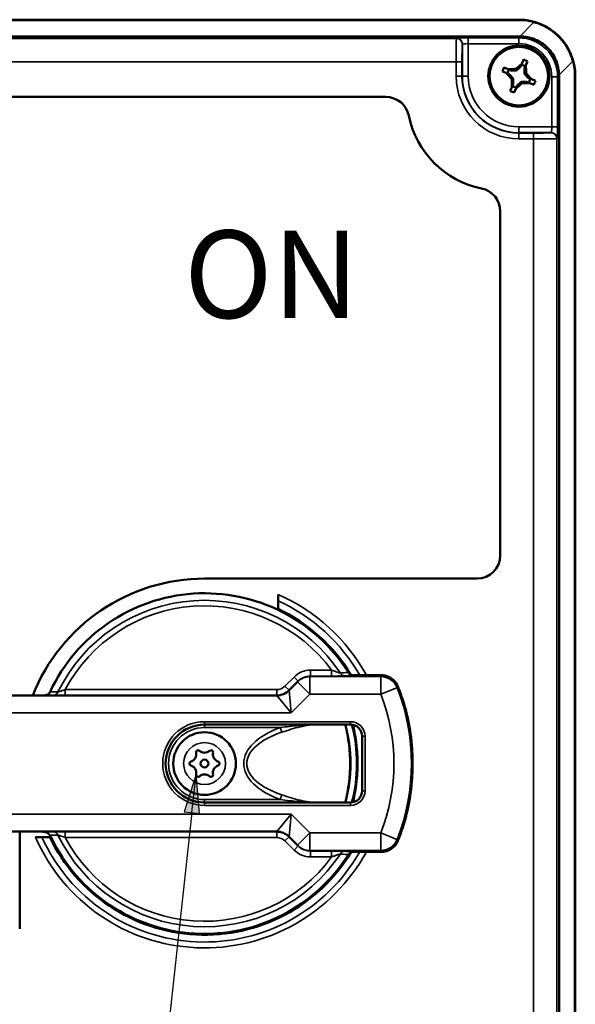
# Model space of a CAD drawing. Units: inches. Extents: x 0 to 17, y 0 to 11.
# Drawn here: x 3.8 to 5.3, y 5.3 to 7.9 of the extents above; entities that cross this region are included whole.
import ezdxf

# ---------------------------------------------------------------- set-up
doc = ezdxf.new("R2010")
doc.units = ezdxf.units.IN
doc.header["$MEASUREMENT"] = 0
for name, color, linetype, lineweight in [('Symbol (ANSI)', 7, 'Continuous', 25), ('Visible (ANSI)', 7, 'Continuous', 50), ('Visible Narrow (ANSI)', 7, 'Continuous', 35)]:
    doc.layers.add(name, color=color, linetype=linetype, lineweight=lineweight)
doc.styles.get("Standard").update_dxf_attribs({"font": 'tahoma.ttf'})

msp = doc.modelspace()

# ---------------------------------------------------------------- hatches: boundary and pattern name
at = {"layer": 'Symbol (ANSI)'}
msp.add_hatch(color=7, dxfattribs=at).paths.add_polyline_path([(4.3024, 5.8256), (4.2935, 5.9256), (4.2633, 5.8299)])

# ---------------------------------------------------------------- linework, layer by layer
at = {"layer": 'Symbol (ANSI)', "color": 7}
for p, q in [((4.2935, 5.9256), (4.2633, 5.8299)), ((4.2828, 5.8277), (4.2935, 5.9256)), ((4.3024, 5.8256), (4.2935, 5.9256)), ((4.2828, 5.8277), (4.1089, 4.233)), ((4.2633, 5.8299), (4.3024, 5.8256))]:
    msp.add_line(p, q, dxfattribs=at)
at = {"layer": 'Visible (ANSI)', "color": 7}
for p, q in [((2.8631, 7.8646), (5.1231, 7.8646)), ((2.8631, 7.8638), (5.1231, 7.8638)), ((5.1252, 7.8217), (2.861, 7.8217)), ((5.0946, 7.7378), (5.0851, 7.7419)), ((5.1173, 7.7341), (5.1275, 7.7438)), ((5.1312, 7.7525), (5.1275, 7.7438)), ((5.1352, 7.762), (5.1312, 7.7525)), ((5.1376, 7.7395), (5.1413, 7.7481)), ((5.1413, 7.7481), (5.1454, 7.7576)), ((5.0808, 7.7317), (5.0903, 7.7277)), ((5.0903, 7.7277), (5.0989, 7.724)), ((5.1032, 7.7341), (5.0946, 7.7378)), ((5.1087, 7.7138), (5.0989, 7.724)), ((5.1032, 7.7341), (5.1173, 7.7341)), ((5.1157, 7.738), (5.1173, 7.7341)), ((5.1376, 7.7395), (5.1376, 7.7254)), ((5.1415, 7.727), (5.1376, 7.7254)), ((5.1376, 7.7254), (5.1473, 7.7152)), ((5.156, 7.7115), (5.1473, 7.7152)), ((5.2262, 4.1854), (5.2262, 7.7218)), ((5.2673, 7.7196), (5.2673, 4.1876)), ((5.2681, 7.7196), (5.2681, 4.1876)), ((5.1049, 7.6911), (5.1009, 7.6816)), ((5.1047, 7.7122), (5.1087, 7.7138)), ((5.1086, 7.6997), (5.1049, 7.6911)), ((5.1086, 7.6997), (5.1087, 7.7138)), ((5.115, 7.6868), (5.1187, 7.6954)), ((5.1289, 7.7052), (5.1187, 7.6954)), ((5.143, 7.7051), (5.1289, 7.7052)), ((5.1305, 7.7012), (5.1289, 7.7052)), ((5.143, 7.7051), (5.1516, 7.7014)), ((5.1516, 7.7014), (5.1611, 7.6974)), ((5.1655, 7.7075), (5.156, 7.7115)), ((3.2088, 7.6661), (4.7814, 7.6661)), ((5.111, 7.6773), (5.115, 7.6868)), ((5.0754, 7.3722), (5.0754, 6.4886)), ((5.0154, 6.4286), (4.3154, 6.4286)), ((4.5044, 6.351), (4.5044, 6.3482)), ((4.7704, 6.1804), (4.6988, 6.1804)), ((4.5545, 6.1638), (4.5325, 6.1418)), ((4.5559, 6.1652), (4.5545, 6.1638)), ((4.5007, 6.1286), (3.2143, 6.1286)), ((4.3154, 6.0536), (4.6904, 6.0536)), ((4.6999, 6.0511), (4.7023, 6.0511)), ((4.7204, 6.0236), (4.7204, 5.8836)), ((4.6904, 5.8536), (4.3154, 5.8536)), ((4.7023, 5.8561), (4.6999, 5.8561)), ((3.2143, 5.7786), (4.5007, 5.7786)), ((3.8404, 5.7786), (3.8404, 5.5286)), ((3.9208, 5.7646), (3.918, 5.7646)), ((4.5325, 5.7654), (4.5545, 5.7435)), ((4.5545, 5.7435), (4.5559, 5.742)), ((4.6988, 5.7269), (4.7299, 5.7269)), ((4.7299, 5.7269), (4.7704, 5.7269))]:
    msp.add_line(p, q, dxfattribs=at)
for centre, radius in [((5.1231, 7.7196), 0.0785), ((4.3154, 5.9536), 0.0805), ((4.3154, 5.9536), 0.01)]:
    msp.add_circle(centre, radius, dxfattribs=at)
for centre, radius, start, end in [((5.1231, 7.7196), 0.145, 0, 90), ((5.1231, 7.7196), 0.0441, 149.6646, 164.0083), ((5.1231, 7.7196), 0.0441, 59.6646, 74.0083), ((5.1231, 7.7196), 0.0441, 329.6646, 344.0083), ((5.1231, 7.7196), 0.0441, 239.6646, 254.0083), ((5.0754, 7.6661), 0.24, 191.537, 258.463), ((4.3154, 5.9536), 0.475, 90, 158.3817), ((4.3154, 5.9536), 0.44, 31.2736, 64.5613), ((4.2739, 5.9776), 0.02, 288.1897, 11.8103), ((4.3154, 6.0015), 0.02, 228.1897, 311.8103), ((4.3568, 5.9776), 0.02, 168.1897, 251.8103), ((4.2739, 5.9297), 0.02, 348.1897, 71.8103), ((4.3568, 5.9297), 0.02, 108.1897, 191.8103), ((4.3154, 5.9057), 0.02, 48.1897, 131.8103), ((4.5007, 5.7336), 0.045, 45, 90), ((4.3154, 5.9536), 0.44, 205.4387, 328.7264)]:
    msp.add_arc(centre, radius, start, end, dxfattribs=at)
at = {"layer": 'Visible (ANSI)', "color": 7, "extrusion": (0, 0, -1)}
for centre, radius, start, end in [((-5.1231, 7.7196), 0.03, 102.5995, 123.7275), ((-5.1231, 7.7196), 0.03, 12.5995, 33.7275), ((-5.1231, 7.7196), 0.03, 282.5995, 303.7275), ((-5.1231, 7.7196), 0.03, 192.5995, 213.7275), ((-4.7814, 7.6061), 0.06, 90, 168.463), ((-5.0154, 7.3722), 0.06, 101.537, 180), ((-5.0154, 6.4886), 0.06, 180, 270), ((-4.3154, 5.9536), 0.4375, 24.8807, 147.6535), ((-4.3154, 5.9536), 0.535, 158.2265, 158.2747), ((-4.3154, 5.9536), 0.535, 158.2747, 173.7744), ((-4.5007, 6.1736), 0.045, 225, 270), ((-4.3154, 5.9536), 0.1, 270, 90), ((-4.6904, 6.0236), 0.03, 90, 180), ((-4.3154, 5.9536), 0.3967, 165.618, 165.7721), ((-4.2986, 5.9827), 0.00515, 348.1897, 131.8103), ((-4.3322, 5.9827), 0.00515, 48.1897, 191.8103), ((-4.2818, 5.9536), 0.00515, 288.1897, 71.8103), ((-4.349, 5.9536), 0.00515, 108.1897, 251.8103), ((-4.2986, 5.9245), 0.00515, 228.1897, 11.8103), ((-4.3322, 5.9245), 0.00515, 168.1897, 311.8103), ((-4.3154, 5.9536), 0.535, 186.2256, 201.7735), ((-4.6904, 5.8836), 0.03, 180, 270), ((-4.3154, 5.9536), 0.3967, 194.2279, 194.382), ((-4.3154, 5.9536), 0.4375, 212.3465, 334.2601)]:
    msp.add_arc(centre, radius, start, end, dxfattribs=at)
for centre, major_axis, ratio, start_param, end_param in [((5.1231, 7.721), (0, -0.1428), 0.999949, 3.141593, 3.417023), ((5.2334, 7.8299), (-0.2859, -0.0031), 0.026646, 5.096976, 5.100983), ((5.118, 7.7249), (0.0915, 0.0878), 0.087156, 4.770959, 4.939712), ((5.1304, 7.7196), (-0.0004, -0.1268), 0.087156, 4.485066, 4.653819), ((5.1245, 7.7196), (0.1428, 0), 0.999949, 6.007755, 6.283185), ((5.1178, 7.7145), (-0.0878, 0.0915), 0.087156, 4.770959, 4.939712), ((5.1231, 7.7269), (0.1268, -0.0004), 0.087156, 4.485066, 4.653819), ((5.1284, 7.7247), (0.0878, -0.0915), 0.087156, 4.770959, 4.939712), ((5.1241, 7.7196), (0.094, 0.0411), 0.970767, 0.392324, 0.401666), ((5.1158, 7.7196), (0.0004, 0.1268), 0.087156, 4.485066, 4.653819), ((5.1282, 7.7143), (-0.0915, -0.0878), 0.087156, 4.770959, 4.939712), ((5.1231, 7.7123), (-0.1268, 0.0004), 0.087156, 4.485066, 4.653819)]:
    msp.add_ellipse(centre, major_axis=major_axis, ratio=ratio, start_param=start_param, end_param=end_param, dxfattribs=at)
at = {"layer": 'Visible (ANSI)', "color": 7}
for points, knots in [([(5.1619, 7.8584), (5.1685, 7.8566), (5.175, 7.8542), (5.1978, 7.8441), (5.2129, 7.8335), (5.237, 7.8094), (5.2476, 7.7943), (5.2577, 7.7715), (5.2601, 7.765), (5.2619, 7.7584)], [3.3333549, 3.3333549, 3.3333549, 3.3333549, 3.4326547, 3.4326547, 3.6928648, 3.6928648, 3.9530749, 3.9530749, 4.0523747, 4.0523747, 4.0523747, 4.0523747]), ([(5.2262, 7.7227), (5.2261, 7.735), (5.2236, 7.748), (5.2135, 7.7723), (5.2058, 7.7835), (5.188, 7.8013), (5.1767, 7.809), (5.1522, 7.8192), (5.1388, 7.8217), (5.1263, 7.8217)], [2.1305555, 2.1305555, 2.1305555, 2.1305555, 2.3169965, 2.3169965, 2.5084862, 2.5084862, 2.6999625, 2.6999625, 2.8911292, 2.8911292, 2.8911292, 2.8911292]), ([(4.5044, 6.3879), (4.5044, 6.3858), (4.5044, 6.3834), (4.5044, 6.3796), (4.5044, 6.3775), (4.5044, 6.3747), (4.5044, 6.3734), (4.5044, 6.372), (4.5044, 6.3716), (4.5044, 6.3715)], [0.1178589, 0.1178589, 0.1178589, 0.1178589, 0.1495275, 0.1495275, 0.1799034, 0.1799034, 0.2086474, 0.2086474, 0.2321408, 0.2321408, 0.2321408, 0.2321408]), ([(4.6988, 6.1804), (4.6966, 6.1804), (4.6943, 6.1808), (4.6907, 6.1823), (4.6893, 6.1831), (4.6869, 6.1852), (4.6858, 6.1864), (4.685, 6.1877)], [0, 0, 0, 0, 0.03457626, 0.03457626, 0.05924088, 0.05924088, 0.08336078, 0.08336078, 0.08336078, 0.08336078]), ([(4.8122, 6.1521), (4.81, 6.1575), (4.8068, 6.1625), (4.7986, 6.1709), (4.7938, 6.1743), (4.7856, 6.1778), (4.7826, 6.1788), (4.7786, 6.1796), (4.7776, 6.1798), (4.7767, 6.1799)], [0, 0, 0, 0, 0.089292, 0.089292, 0.1785538, 0.1785538, 0.2256588, 0.2256588, 0.2409013, 0.2409013, 0.2409013, 0.2409013]), ([(3.9185, 6.1377), (3.9177, 6.136), (3.9165, 6.1344), (3.9136, 6.1317), (3.9119, 6.1306), (3.9079, 6.129), (3.9058, 6.1286), (3.9036, 6.1286)], [0, 0, 0, 0, 0.02902566, 0.02902566, 0.06036359, 0.06036359, 0.09336144, 0.09336144, 0.09336144, 0.09336144]), ([(4.6771, 6.0531), (4.6771, 6.0534), (4.6771, 6.0536), (4.6771, 6.0536), (4.6771, 6.0536), (4.6771, 6.0536), (4.6771, 6.0536)], [-0.05840505, -0.05840505, -0.05840505, -0.05840505, 0, 0, 0, 0.00155865, 0.00155865, 0.00155865, 0.00155865]), ([(4.6784, 5.8597), (4.6785, 5.8605), (4.6787, 5.8612), (4.6802, 5.8676), (4.682, 5.8759), (4.6851, 5.894), (4.6867, 5.9044), (4.6889, 5.9279), (4.6896, 5.941), (4.6896, 5.9662), (4.6889, 5.9793), (4.6867, 6.0028), (4.6851, 6.0132), (4.682, 6.0313), (4.6802, 6.0396), (4.6787, 6.046), (4.6785, 6.0468), (4.6784, 6.0475)], [-1.506013, -1.506013, -1.506013, -1.506013, -1.471284, -1.471284, -1.237243, -1.237243, -1.044953, -1.044953, -0.852663, -0.852663, -0.660372, -0.660372, -0.468082, -0.468082, -0.234041, -0.234041, -0.199312, -0.199312, -0.199312, -0.199312]), ([(4.698, 5.8561), (4.698, 5.8561), (4.698, 5.8561), (4.698, 5.8561), (4.6978, 5.8562), (4.6982, 5.8587), (4.7002, 5.8687), (4.7016, 5.8762), (4.7044, 5.8934), (4.7059, 5.9043), (4.708, 5.9283), (4.7086, 5.9414), (4.7086, 5.9659), (4.708, 5.9789), (4.7059, 6.0029), (4.7044, 6.0138), (4.7016, 6.031), (4.7002, 6.0385), (4.6982, 6.0486), (4.6978, 6.0511), (4.698, 6.0511), (4.698, 6.0511), (4.698, 6.0511)], [2.996665, 2.996665, 2.996665, 2.996665, 2.998798, 2.998798, 2.998798, 3.1854, 3.1854, 3.372002, 3.372002, 3.55883, 3.55883, 3.745659, 3.745659, 3.932488, 3.932488, 4.119317, 4.119317, 4.305919, 4.305919, 4.492521, 4.492521, 4.494654, 4.494654, 4.494654, 4.494654]), ([(4.8472, 5.8956), (4.8477, 5.9014), (4.8482, 5.9078), (4.8494, 5.9271), (4.8499, 5.9408), (4.8499, 5.9665), (4.8494, 5.9802), (4.8482, 5.9994), (4.8477, 6.0058), (4.8472, 6.0116)], [0.4838391, 0.4838391, 0.4838391, 0.4838391, 0.5873598, 0.5873598, 0.7833211, 0.7833211, 0.9792825, 0.9792825, 1.0828032, 1.0828032, 1.0828032, 1.0828032]), ([(4.6771, 5.8536), (4.6771, 5.8536), (4.6771, 5.8536), (4.6771, 5.8536), (4.6771, 5.8538), (4.6771, 5.8541)], [-1.70688381, -1.70688381, -1.70688381, -1.70688381, -1.70532516, -1.70532516, -1.64692012, -1.64692012, -1.64692012, -1.64692012]), ([(3.8976, 5.7786), (3.8977, 5.7786), (3.8977, 5.7786), (3.901, 5.7786), (3.9043, 5.7781), (3.9101, 5.7762), (3.9126, 5.7749), (3.9159, 5.7722), (3.917, 5.771), (3.918, 5.7695)], [-0.0006955, -0.0006955, -0.0006955, -0.0006955, 0, 0, 0.0595186, 0.0595186, 0.1125974, 0.1125974, 0.1466485, 0.1466485, 0.1466485, 0.1466485]), ([(3.9213, 5.7636), (3.9209, 5.7644), (3.9205, 5.7652), (3.9194, 5.7671), (3.9187, 5.7684), (3.918, 5.7695)], [0.35954984, 0.35954984, 0.35954984, 0.35954984, 0.37245673, 0.37245673, 0.39364204, 0.39364204, 0.39364204, 0.39364204]), ([(3.8975, 5.7646), (3.8974, 5.7646), (3.8969, 5.7646), (3.8956, 5.7646), (3.8942, 5.7646), (3.8914, 5.7646), (3.8894, 5.7646), (3.8856, 5.7646), (3.8832, 5.7646), (3.8811, 5.7646)], [0.2399437, 0.2399437, 0.2399437, 0.2399437, 0.2634372, 0.2634372, 0.2921812, 0.2921812, 0.322557, 0.322557, 0.3542257, 0.3542257, 0.3542257, 0.3542257]), ([(4.7704, 5.7269), (4.7763, 5.7269), (4.7821, 5.728), (4.7929, 5.7325), (4.7978, 5.7357), (4.8042, 5.742), (4.8062, 5.7444), (4.8096, 5.7495), (4.811, 5.7523), (4.8122, 5.7552)], [0, 0, 0, 0, 0.0892925, 0.0892925, 0.1785552, 0.1785552, 0.2256592, 0.2256592, 0.2727671, 0.2727671, 0.2727671, 0.2727671]), ([(4.685, 5.7195), (4.686, 5.7212), (4.6873, 5.7226), (4.6903, 5.7247), (4.6919, 5.7255), (4.6953, 5.7266), (4.6971, 5.7269), (4.6988, 5.7269)], [0, 0, 0, 0, 0.0293448, 0.0293448, 0.05603615, 0.05603615, 0.08318684, 0.08318684, 0.08318684, 0.08318684])]:
    msp.add_open_spline(points, degree=3, knots=knots, dxfattribs=at)
msp.add_rational_spline([(4.5044, 6.3715), (4.5044, 6.3632), (4.5044, 6.353), (4.5044, 6.351)], [4.84323254501, 4.90062711693, 4.9719693441, 4.98680400476], degree=2, knots=[83.550933, 83.550933, 83.550933, 86.612158, 87.420357, 87.420357, 87.420357], dxfattribs=at)
for points in [[(4.7767, 6.1799), (4.7746, 6.1802), (4.7725, 6.1804), (4.7704, 6.1804)], [(4.6784, 6.0475), (4.6777, 6.0503), (4.6773, 6.0522), (4.6771, 6.0531)], [(4.6771, 5.8541), (4.6773, 5.855), (4.6777, 5.8569), (4.6784, 5.8597)]]:
    msp.add_open_spline(points, degree=3, dxfattribs=at)
for points, weights in [([(4.6999, 6.0511), (4.699, 6.0511), (4.698, 6.0511)], [2.66559855134, 2.67046783603, 2.67533132358]), ([(4.698, 5.8561), (4.699, 5.8561), (4.6999, 5.8561)], [2.67533132358, 2.67046783603, 2.66559855134]), ([(3.918, 5.7646), (3.908, 5.7646), (3.8975, 5.7646)], [4.98680400476, 4.91577996192, 4.84323254501])]:
    msp.add_rational_spline(points, weights, degree=2, dxfattribs=at)
at = {"layer": 'Visible Narrow (ANSI)', "color": 7}
for p, q in [((5.1231, 7.8646), (5.1231, 7.8638)), ((5.1619, 7.8584), (5.1252, 7.8217)), ((4.9626, 7.8164), (3.0237, 7.8164)), ((4.9629, 7.817), (4.9626, 7.8164)), ((4.9928, 7.803), (4.9928, 7.818)), ((5.1226, 7.818), (4.9928, 7.818)), ((5.1226, 7.818), (5.1263, 7.8217)), ((5.1226, 7.803), (5.1226, 7.818)), ((4.9776, 7.8014), (4.9778, 7.802)), ((4.9778, 7.802), (4.9778, 7.7196)), ((4.9928, 7.7196), (4.9928, 7.803)), ((4.9928, 7.803), (5.1226, 7.803)), ((3.0244, 7.7564), (4.9618, 7.7564)), ((4.9618, 7.7564), (4.9618, 7.7196)), ((4.9768, 7.7564), (4.9618, 7.7564)), ((4.9768, 7.7196), (4.9768, 7.7564)), ((5.2262, 7.7227), (5.2619, 7.7584)), ((4.9768, 7.7196), (4.9618, 7.7196)), ((4.9778, 7.7196), (4.9768, 7.7196)), ((4.9928, 7.7196), (4.9778, 7.7196)), ((5.2075, 7.7181), (5.2075, 7.5894)), ((5.2075, 7.7181), (5.2225, 7.7181)), ((5.2225, 7.7181), (5.2262, 7.7218)), ((5.2225, 7.5894), (5.2225, 7.7181)), ((5.2673, 7.7196), (5.2681, 7.7196)), ((5.2075, 7.5894), (5.1231, 7.5894)), ((5.1231, 7.5894), (5.1231, 7.5744)), ((5.2225, 7.5894), (5.2075, 7.5894)), ((5.1231, 7.5744), (5.1231, 7.5733)), ((5.1231, 7.5744), (5.2065, 7.5744)), ((5.1609, 7.5733), (5.1231, 7.5733)), ((5.1231, 7.5733), (5.1231, 7.5583)), ((5.1609, 7.5733), (5.1609, 7.5583)), ((5.2065, 7.5744), (5.2059, 7.5741)), ((5.1231, 7.5583), (5.1609, 7.5583)), ((5.1609, 7.5583), (5.1609, 4.3489)), ((5.2209, 7.5591), (5.2215, 7.5594)), ((5.2209, 4.3482), (5.2209, 7.5591)), ((4.5453, 6.1758), (4.5219, 6.1524)), ((4.5559, 6.1652), (4.5453, 6.1758)), ((4.5863, 6.1769), (4.5878, 6.1784)), ((4.5863, 6.1769), (4.5863, 6.1319)), ((4.7681, 6.1769), (4.5863, 6.1769)), ((4.6419, 6.1934), (4.5878, 6.1934)), ((4.5878, 6.1784), (4.5878, 6.1934)), ((4.5878, 6.1784), (4.6419, 6.1784)), ((4.6419, 6.1784), (4.6419, 6.1934)), ((4.7681, 6.1319), (4.7681, 6.1769)), ((4.5325, 6.1418), (4.5219, 6.1524)), ((4.5863, 6.1319), (4.5545, 6.1638)), ((4.8099, 6.1484), (4.7681, 6.1319)), ((4.5007, 6.1436), (3.9575, 6.1436)), ((3.9575, 6.1286), (3.9575, 6.1436)), ((4.5007, 6.1286), (4.5007, 6.1436)), ((4.538, 6.0836), (4.5007, 6.1286)), ((4.5325, 6.1418), (4.538, 6.0836)), ((4.538, 6.0836), (4.5863, 6.1319)), ((4.5863, 6.1319), (4.7681, 6.1319)), ((3.2143, 6.0836), (4.538, 6.0836)), ((4.6904, 6.0611), (4.3154, 6.0611)), ((4.3154, 6.0536), (4.3154, 6.0611)), ((4.3154, 6.0536), (4.3154, 6.0461)), ((4.3154, 6.0461), (4.5097, 6.0461)), ((4.5097, 6.0461), (4.5141, 6.034)), ((4.6904, 6.0611), (4.6904, 6.0536)), ((4.7279, 6.0236), (4.7204, 6.0236)), ((4.7279, 5.8836), (4.7279, 6.0236)), ((4.5097, 5.8611), (4.5141, 5.8732)), ((4.7279, 5.8836), (4.7204, 5.8836)), ((4.3154, 5.8536), (4.3154, 5.8611)), ((4.5097, 5.8611), (4.3154, 5.8611)), ((4.3154, 5.8461), (4.3154, 5.8536)), ((4.3154, 5.8461), (4.6904, 5.8461)), ((4.6904, 5.8461), (4.6904, 5.8536)), ((4.538, 5.8236), (3.2143, 5.8236)), ((4.5007, 5.7786), (4.538, 5.8236)), ((4.538, 5.8236), (4.5325, 5.7654)), ((4.5863, 5.7753), (4.538, 5.8236)), ((3.9575, 5.7786), (3.9575, 5.7636)), ((4.5007, 5.7786), (4.5007, 5.7636)), ((4.5545, 5.7435), (4.5863, 5.7753)), ((4.5863, 5.7753), (4.5863, 5.7303)), ((4.7681, 5.7753), (4.5863, 5.7753)), ((4.7681, 5.7303), (4.7681, 5.7753)), ((4.7681, 5.7753), (4.8099, 5.7588)), ((3.9575, 5.7636), (4.5007, 5.7636)), ((4.5325, 5.7654), (4.5219, 5.7548)), ((4.5219, 5.7548), (4.5453, 5.7314)), ((4.5559, 5.742), (4.5453, 5.7314)), ((4.5863, 5.7303), (4.7681, 5.7303)), ((4.5878, 5.7288), (4.5863, 5.7303)), ((4.6419, 5.7288), (4.5878, 5.7288)), ((4.5878, 5.7288), (4.5878, 5.7138)), ((4.6419, 5.7288), (4.6419, 5.7138)), ((4.5878, 5.7138), (4.6419, 5.7138))]:
    msp.add_line(p, q, dxfattribs=at)
for centre, radius in [((5.1231, 7.7196), 0.0744), ((4.3154, 5.9536), 0.0537)]:
    msp.add_circle(centre, radius, dxfattribs=at)
for centre, radius, start, end in [((5.1231, 7.7196), 0.1613, 180, 270), ((5.1231, 7.7196), 0.1453, 180, 270), ((4.3154, 5.9536), 0.4736, 28.6041, 66.4812), ((4.3154, 5.9536), 0.4193, 33.6788, 153.9953), ((4.3154, 5.9536), 0.5316, 338.5002, 21.4998), ((4.3154, 5.9536), 0.1075, 90, 270), ((4.6904, 6.0236), 0.0375, 0, 90), ((4.3154, 5.9536), 0.3908, 345.1919, 14.8081), ((4.6904, 5.8836), 0.0375, 270, 0), ((4.3154, 5.9536), 0.4193, 206.0047, 326.3212), ((4.3154, 5.9536), 0.4736, 203.5188, 331.3959)]:
    msp.add_arc(centre, radius, start, end, dxfattribs=at)
at = {"layer": 'Visible Narrow (ANSI)', "color": 7, "extrusion": (0, 0, -1)}
for centre, radius, start, end in [((-5.1231, 7.7196), 0.1463, 270, 0), ((-5.1231, 7.7196), 0.1303, 270, 0), ((-4.3154, 5.9536), 0.4052, 27.9663, 143.7119), ((-4.3154, 5.9536), 0.4586, 114.3357, 150.3705), ((-4.5007, 6.1736), 0.03, 225, 270), ((-4.3154, 5.9536), 0.4866, 158.5002, 201.4998), ((-4.3154, 5.9536), 0.0925, 270, 90), ((-4.3154, 5.9536), 0.3758, 164.566, 195.434), ((-4.3154, 5.9536), 0.4586, 209.6295, 335.6643), ((-4.3154, 5.9536), 0.4052, 216.2881, 332.0337), ((-4.5007, 5.7336), 0.03, 90, 135)]:
    msp.add_arc(centre, radius, start, end, dxfattribs=at)
at = {"layer": 'Visible Narrow (ANSI)', "color": 7}
for centre, major_axis, ratio, start_param, end_param in [((4.9626, 7.7564), (0, -0.06), 0.013091, 3.176499, 4.712389), ((4.9928, 7.817), (-0.03, 0), 0.034921, 4.712389, 6.265732), ((4.9629, 7.802), (0.015, 0), 0.999543, 0, 1.570187), ((5.1225, 7.718), (0.0708, 0.0708), 0.999147, 5.498396, 7.067974), ((5.2215, 7.5894), (0, 0.03), 0.034921, 3.159046, 4.712389), ((5.2059, 7.5591), (0, 0.015), 0.999543, 4.712389, 6.282576), ((5.2065, 7.5594), (0, 0.015), 0.999543, 4.712389, 6.282576), ((5.1609, 7.5591), (0.06, 0), 0.013091, 4.712389, 6.248279), ((4.5878, 6.1334), (0.0425, 0.0425), 0.999315, 0.785056, 1.570796), ((4.7681, 6.1319), (-0.0372, 0.0253), 0.999499, 4.114845, 5.309933), ((3.9259, 6.1436), (0, -0.015), 0.92688, 0, 1.146144), ((4.6463, 5.9536), (-0.23, 0), 0.5, 5.348608, 7.217762), ((4.5863, 5.7753), (-0.0318, -0.0318), 0.999315, 0, 0.785741), ((4.5878, 5.7738), (0.0425, -0.0425), 0.999315, 4.712389, 5.49813), ((4.676, 5.7133), (0.0009, 0.015), 0.921736, 0.06755, 1.079901)]:
    msp.add_ellipse(centre, major_axis=major_axis, ratio=ratio, start_param=start_param, end_param=end_param, dxfattribs=at)
at = {"layer": 'Visible Narrow (ANSI)', "color": 7, "extrusion": (0, 0, -1)}
for centre, major_axis, ratio, start_param, end_param in [((4.9626, 7.8014), (0.015, 0), 0.999543, 4.712389, 6.282576), ((4.9776, 7.7564), (0, 0.045), 0.017455, 4.712389, 6.248279), ((4.9928, 7.802), (0.015, 0), 0.069842, 3.159046, 4.712389), ((5.1225, 7.718), (0.0602, 0.0602), 0.998783, 5.498396, 7.067974), ((5.2065, 7.5894), (0, -0.015), 0.069842, 4.712389, 6.265732), ((5.1609, 7.5741), (-0.045, 0), 0.017455, 3.176499, 4.712389), ((4.5863, 6.1319), (-0.0318, 0.0318), 0.999315, 0, 0.785741), ((4.5878, 6.1334), (0.0319, 0.0319), 0.998859, 4.712389, 5.49813), ((4.676, 6.1939), (0.0009, -0.015), 0.921736, 0.06755, 1.079901), ((4.6463, 5.9536), (-0.2225, 0), 0.449438, 5.348608, 7.217762), ((3.9259, 5.7636), (0, 0.015), 0.92688, 0, 1.146144), ((4.5878, 5.7738), (0.0319, -0.0319), 0.998859, 0.785056, 1.570796)]:
    msp.add_ellipse(centre, major_axis=major_axis, ratio=ratio, start_param=start_param, end_param=end_param, dxfattribs=at)
at = {"layer": 'Visible Narrow (ANSI)', "color": 7}
for points, knots in [([(4.6642, 6.1861), (4.6627, 6.1865), (4.6596, 6.1874), (4.6534, 6.1895), (4.6506, 6.1904), (4.6457, 6.1921), (4.6438, 6.1927), (4.6419, 6.1934)], [0, 0, 0, 0, 0.0993489, 0.0993489, 0.1678071, 0.1678071, 0.2105936, 0.2105936, 0.2105936, 0.2105936]), ([(4.6419, 6.1784), (4.6447, 6.1784), (4.6476, 6.1784), (4.6548, 6.1784), (4.6591, 6.1785), (4.6687, 6.1786), (4.6734, 6.1788), (4.676, 6.1789)], [-0.2105936, -0.2105936, -0.2105936, -0.2105936, -0.1678071, -0.1678071, -0.0993489, -0.0993489, 0, 0, 0, 0]), ([(4.685, 6.1877), (4.6826, 6.1875), (4.6801, 6.1873), (4.6732, 6.1868), (4.6688, 6.1864), (4.6642, 6.1861)], [-0.2759972, -0.2759972, -0.2759972, -0.2759972, -0.1792495, -0.1792495, 0, 0, 0, 0]), ([(4.676, 6.1789), (4.6805, 6.1792), (4.6851, 6.1795), (4.6927, 6.18), (4.6958, 6.1802), (4.6988, 6.1804)], [0, 0, 0, 0, 0.1792495, 0.1792495, 0.3020529, 0.3020529, 0.3020529, 0.3020529]), ([(4.7704, 6.1804), (4.77, 6.1798), (4.7696, 6.1792), (4.7688, 6.178), (4.7685, 6.1775), (4.7681, 6.1769)], [-0.6667178, -0.6667178, -0.6667178, -0.6667178, -0.3206331, -0.3206331, 0, 0, 0, 0]), ([(4.8099, 6.1484), (4.8103, 6.149), (4.8107, 6.1496), (4.8114, 6.1508), (4.8118, 6.1514), (4.8122, 6.1521)], [0, 0, 0, 0, 0.3206331, 0.3206331, 0.6667178, 0.6667178, 0.6667178, 0.6667178]), ([(3.9575, 6.1436), (3.9548, 6.1427), (3.952, 6.1418), (3.9473, 6.1402), (3.9453, 6.1396), (3.9422, 6.1386), (3.941, 6.1382), (3.9395, 6.1377), (3.939, 6.1376), (3.9385, 6.1374)], [0, 0, 0, 0, 0.0688113, 0.0688113, 0.1271157, 0.1271157, 0.1719653, 0.1719653, 0.1999962, 0.1999962, 0.1999962, 0.1999962]), ([(4.6074, 6.0536), (4.591, 6.0536), (4.5745, 6.0528), (4.5421, 6.05), (4.5258, 6.0481), (4.5097, 6.0461)], [-0.5261964, -0.5261964, -0.5261964, -0.5261964, -0.2615914, -0.2615914, 0, 0, 0, 0]), ([(4.5141, 6.034), (4.5297, 6.0392), (4.5453, 6.0443), (4.5763, 6.0515), (4.5919, 6.0536), (4.6074, 6.0536)], [0, 0, 0, 0, 0.2615914, 0.2615914, 0.5261964, 0.5261964, 0.5261964, 0.5261964]), ([(4.6074, 5.8536), (4.5997, 5.8536), (4.5919, 5.8541), (4.5765, 5.856), (4.5687, 5.8575), (4.561, 5.8593), (4.5532, 5.8611), (4.5454, 5.8632), (4.5298, 5.868), (4.522, 5.8706), (4.5141, 5.8732)], [-0.00152, -0.00152, -0.00152, -0.00152, 0.1300291, 0.1300291, 0.2615782, 0.2615782, 0.2615782, 0.3931273, 0.3931273, 0.5246764, 0.5246764, 0.5246764, 0.5246764]), ([(4.5097, 5.8611), (4.5178, 5.8601), (4.5259, 5.8591), (4.5422, 5.8573), (4.5504, 5.8565), (4.5585, 5.8558), (4.5666, 5.8551), (4.5748, 5.8545), (4.5911, 5.8538), (4.5992, 5.8536), (4.6074, 5.8536)], [-0.5246764, -0.5246764, -0.5246764, -0.5246764, -0.3931273, -0.3931273, -0.2615782, -0.2615782, -0.2615782, -0.1300291, -0.1300291, 0.00152, 0.00152, 0.00152, 0.00152]), ([(3.9385, 5.7698), (3.9389, 5.7697), (3.9394, 5.7695), (3.9415, 5.7689), (3.9437, 5.7682), (3.9484, 5.7666), (3.9507, 5.7659), (3.9545, 5.7646), (3.956, 5.7641), (3.9575, 5.7636)], [0, 0, 0, 0, 0.02483, 0.02483, 0.102627, 0.102627, 0.1624707, 0.1624707, 0.1998731, 0.1998731, 0.1998731, 0.1998731]), ([(4.7681, 5.7303), (4.769, 5.7303), (4.7699, 5.7303), (4.7717, 5.7304), (4.7726, 5.7305), (4.7743, 5.7307), (4.7752, 5.7309), (4.777, 5.7312), (4.7779, 5.7314), (4.7796, 5.7318), (4.7805, 5.732), (4.7822, 5.7326), (4.783, 5.7328), (4.7847, 5.7335), (4.7855, 5.7338), (4.7872, 5.7345), (4.788, 5.7349), (4.7896, 5.7358), (4.7904, 5.7362), (4.7919, 5.7371), (4.7927, 5.7376), (4.7941, 5.7386), (4.7949, 5.7391), (4.7963, 5.7402), (4.797, 5.7408), (4.7983, 5.742), (4.799, 5.7426), (4.8003, 5.7438), (4.8009, 5.7445), (4.8021, 5.7458), (4.8027, 5.7465), (4.8038, 5.7479), (4.8043, 5.7486), (4.8054, 5.7501), (4.8058, 5.7508), (4.8068, 5.7524), (4.8072, 5.7531), (4.8081, 5.7547), (4.8085, 5.7555), (4.8093, 5.7571), (4.8096, 5.758), (4.8099, 5.7588)], [-0.2732175, -0.2732175, -0.2732175, -0.2732175, -0.2595566, -0.2595566, -0.2458957, -0.2458957, -0.2322349, -0.2322349, -0.218574, -0.218574, -0.2049131, -0.2049131, -0.1912522, -0.1912522, -0.1775914, -0.1775914, -0.1639305, -0.1639305, -0.1502696, -0.1502696, -0.1366087, -0.1366087, -0.1229479, -0.1229479, -0.109287, -0.109287, -0.0956261, -0.0956261, -0.0819652, -0.0819652, -0.0683044, -0.0683044, -0.0546435, -0.0546435, -0.0409826, -0.0409826, -0.0273217, -0.0273217, -0.0136609, -0.0136609, 0, 0, 0, 0]), ([(4.8122, 5.7552), (4.8121, 5.7553), (4.8121, 5.7553), (4.8117, 5.756), (4.8114, 5.7565), (4.8111, 5.757), (4.8107, 5.7575), (4.8104, 5.758), (4.8101, 5.7586), (4.81, 5.7587), (4.8099, 5.7588)], [-0.8954521, -0.8954521, -0.8954521, -0.8954521, -0.8429749, -0.8429749, -0.5619832, -0.5619832, -0.5619832, -0.2809916, -0.2809916, -0.2287343, -0.2287343, -0.2287343, -0.2287343]), ([(4.676, 5.7283), (4.6753, 5.7283), (4.6745, 5.7284), (4.672, 5.7285), (4.6701, 5.7285), (4.6657, 5.7286), (4.6631, 5.7287), (4.6565, 5.7288), (4.6524, 5.7288), (4.6462, 5.7288), (4.644, 5.7288), (4.6419, 5.7288)], [-0.2107662, -0.2107662, -0.2107662, -0.2107662, -0.1844318, -0.1844318, -0.1422967, -0.1422967, -0.0963367, -0.0963367, -0.0321809, -0.0321809, 0, 0, 0, 0]), ([(4.6419, 5.7138), (4.6434, 5.7143), (4.6448, 5.7148), (4.649, 5.7163), (4.6517, 5.7172), (4.6559, 5.7186), (4.6576, 5.7191), (4.6605, 5.72), (4.6617, 5.7204), (4.6633, 5.7209), (4.6638, 5.721), (4.6642, 5.7211)], [0, 0, 0, 0, 0.0321809, 0.0321809, 0.0963367, 0.0963367, 0.1422967, 0.1422967, 0.1844318, 0.1844318, 0.2107662, 0.2107662, 0.2107662, 0.2107662]), ([(4.6642, 5.7211), (4.667, 5.7209), (4.6698, 5.7207), (4.6753, 5.7203), (4.6781, 5.7201), (4.6808, 5.7198), (4.6822, 5.7197), (4.6836, 5.7196), (4.685, 5.7195)], [-0.4410404, -0.4410404, -0.4410404, -0.4410404, -0.3307803, -0.3307803, -0.2205202, -0.2205202, -0.2205202, -0.1650434, -0.1650434, -0.1650434, -0.1650434]), ([(4.6988, 5.7269), (4.6968, 5.727), (4.6947, 5.7271), (4.6927, 5.7272), (4.6899, 5.7274), (4.6871, 5.7276), (4.6816, 5.7279), (4.6788, 5.7281), (4.676, 5.7283)], [0.1389877, 0.1389877, 0.1389877, 0.1389877, 0.2205202, 0.2205202, 0.2205202, 0.3307803, 0.3307803, 0.4410404, 0.4410404, 0.4410404, 0.4410404]), ([(4.7681, 5.7303), (4.7681, 5.7302), (4.7682, 5.7301), (4.7686, 5.7295), (4.7689, 5.7291), (4.7692, 5.7286), (4.7696, 5.7281), (4.7699, 5.7276), (4.7703, 5.727), (4.7704, 5.727), (4.7704, 5.7269)], [0.2287343, 0.2287343, 0.2287343, 0.2287343, 0.2809916, 0.2809916, 0.5619832, 0.5619832, 0.5619832, 0.8429749, 0.8429749, 0.8954521, 0.8954521, 0.8954521, 0.8954521])]:
    msp.add_open_spline(points, degree=3, knots=knots, dxfattribs=at)
for points in [[(3.9385, 6.1374), (3.9318, 6.1375), (3.9251, 6.1376), (3.9185, 6.1377)], [(3.918, 5.7695), (3.9248, 5.7696), (3.9317, 5.7697), (3.9385, 5.7698)]]:
    msp.add_open_spline(points, degree=3, dxfattribs=at)

# ---------------------------------------------------------------- texts
at = {"layer": 'Symbol (ANSI)', "color": 7}
msp.add_text('ON', height=0.225, dxfattribs=at).set_placement((4.2628, 7.098))

doc.saveas('drawing.dxf')
